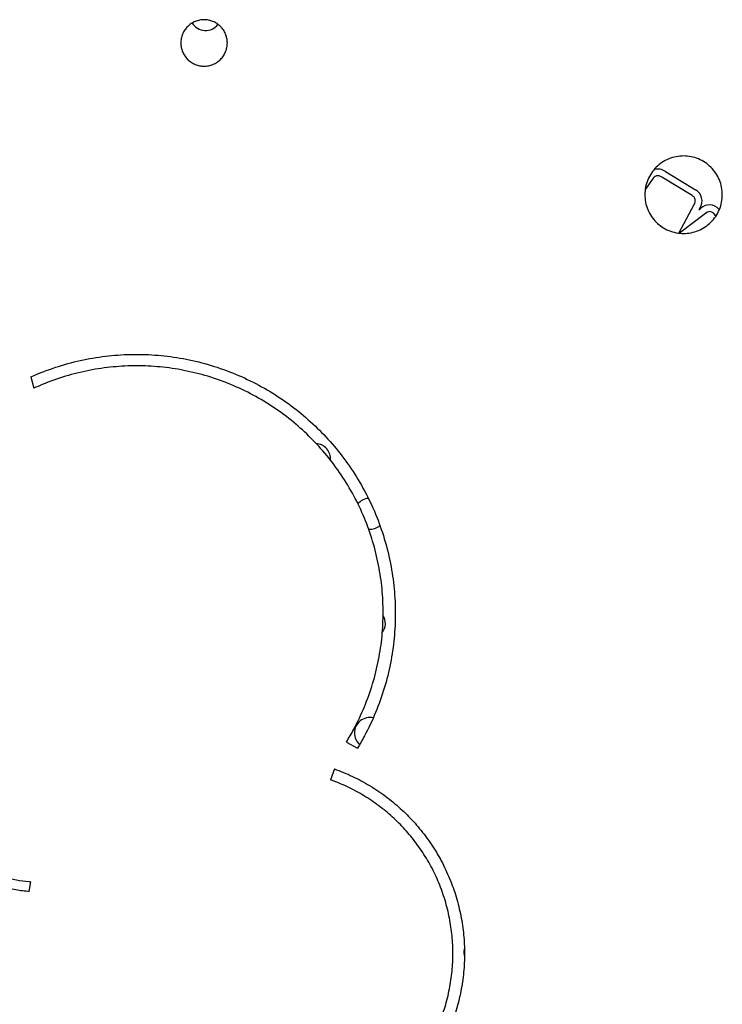
# Model space of a CAD drawing. Units: millimetres. Extents: x 5.7 to 17.5, y 4.9 to 13.8.
# Drawn here: x 11.5 to 11.7, y 8.5 to 8.7 of the extents above; entities that cross this region are included whole.
import ezdxf

# ---------------------------------------------------------------- set-up
doc = ezdxf.new("R2010")
doc.units = ezdxf.units.MM
doc.layers.add('sup-VIS', color=7, linetype='Continuous')

msp = doc.modelspace()

# ---------------------------------------------------------------- linework, layer by layer
at = {"layer": 'sup-VIS'}
for p, q in [((11.67700692383823, 8.70500789668466), (11.68473688877111, 8.700287891066463)), ((11.67360702562746, 8.70300325636816), (11.6717500212726, 8.700346986835765)), ((11.68385595695327, 8.698775348918101), (11.67602313931911, 8.703558157580513)), ((11.68039332139415, 8.689100436462066), (11.68438584646447, 8.696497965886177)), ((11.68588470107443, 8.695590525916085), (11.68562742517497, 8.695113833597414)), ((11.68562742517497, 8.695113833597414), (11.68614646584228, 8.695511784996878)), ((11.69079861618502, 8.695322625180946), (11.69090429179141, 8.695202412395073)), ((11.68729803744372, 8.694189536485904), (11.68062531708438, 8.689073524250201)), ((11.69003041325595, 8.693545932718902), (11.68949082012568, 8.694159754541882)), ((11.5131312399717, 8.652012065813945), (11.5139428549528, 8.6490860253495)), ((11.59460809323627, 8.557768167115508), (11.5974919298169, 8.556215842799414)), ((11.59150161537036, 8.550858999453506), (11.59049420125666, 8.548033204555676)), ((11.51269394867631, 8.519202746411619), (11.51317048059718, 8.521726308933975))]:
    msp.add_line(p, q, dxfattribs=at)
for centre, radius, start, end in [((11.55824893955833, 8.745392602261344), 0.00399999999999207, 210.8175728983935, 323.267594076326), ((11.67503909564402, 8.702305323831123), 0.003343089563827035, 53.94046083521022, 107.3474990053364), ((11.67503909564402, 8.702305323831123), 0.001593089563798968, 51.8519842104641, 154.0172836718347), ((11.68311060537326, 8.697401586962254), 0.003312936623465311, 326.8615951150716, 60.60098513312085), ((11.68311060537326, 8.697401586962254), 0.001562936623468442, 324.679055199185, 61.51740676892219), ((11.68838059121845, 8.69315581427605), 0.003246831414448165, 41.8637640183056, 133.4794250819087), ((11.68838059121845, 8.69315581427605), 0.001496831414441464, 42.12191075938563, 136.3218248647359), ((11.58653321080601, 8.630824059766322), 0.00400000000000023, 355.5293361933229, 85.83047015536599), ((11.60067534642985, 8.616681924142593), 0.003999999999998348, 95.61525824953316, 140.2611312794011), ((11.60067534642985, 8.616681924142707), 0.004000000000057501, 265.5849569701621, 310.5758092396305), ((11.60067534642985, 8.588397652895136), 0.004000000000010725, 323.4652866748862, 31.18382981556256), ((11.60067534642985, 8.560113381647678), 0.003999999999996362, 77.20511602654172, 180), ((11.60067534642985, 8.560113381647678), 0.004000000000003101, 180, 228.5788868188168), ((11.62895961767754, 8.503544839152763), 0.003999999999974534, 165.5562557446077, 180), ((11.62895961767754, 8.503544839152763), 0.004000000000044912, 180, 195.1567845159489)]:
    msp.add_arc(centre, radius, start, end, dxfattribs=at)
for points, knots in [([(11.55787652427625, 8.732183989460676), (11.55749984532122, 8.732183989460676), (11.55711030328985, 8.732220032609515), (11.55633541468615, 8.732371859287067), (11.5559500617519, 8.732487610357847), (11.55521096980829, 8.732793737878804), (11.55485664192656, 8.73298435819964), (11.55420138237878, 8.733424873293924), (11.55390046913271, 8.733674795424061), (11.5533677159392, 8.734207484248312), (11.55311769715718, 8.734508463464348), (11.55267703753725, 8.735163846325971), (11.55248636917167, 8.735518231446175), (11.55218017773404, 8.736257418955855), (11.55206441085284, 8.7366428097294), (11.5519125679175, 8.73741775061529), (11.55187652427594, 8.737807307066472), (11.55187652427594, 8.738560694632096), (11.55191257220122, 8.73895026811277), (11.55206442673898, 8.739725232319469), (11.5521802008534, 8.740110629416503), (11.55248640596892, 8.740849822668846), (11.55267708067095, 8.741204207054633), (11.55311775155678, 8.741859586054428), (11.55336777530556, 8.74216056217784), (11.5539005250148, 8.74269323122763), (11.5542014285229, 8.742943140188284), (11.55485666988989, 8.743383635980475), (11.5552109893697, 8.743574250162222), (11.55595006824478, 8.7438803702351), (11.55633541665247, 8.743996120004052), (11.55711030087332, 8.744147945853737), (11.55749984305567, 8.74418398946062), (11.55825320549684, 8.74418398946062), (11.55864274767919, 8.744147945853737), (11.55941763190003, 8.743996120004052), (11.55980298030772, 8.7438803702351), (11.56054205918281, 8.743574250162222), (11.56089637866262, 8.743383635980475), (11.5615516200296, 8.742943140188284), (11.56185252353771, 8.74269323122763), (11.56238527324695, 8.74216056217784), (11.56263529699572, 8.741859586054428), (11.56307596788156, 8.741204207054633), (11.56326664258359, 8.740849822668846), (11.56357284769911, 8.740110629416503), (11.56368862181353, 8.739725232319469), (11.56384047635129, 8.73895026811277), (11.56387652427657, 8.738560694632096), (11.56387652427657, 8.737807307066472), (11.56384048063501, 8.73741775061529), (11.56368863769967, 8.7366428097294), (11.56357287081846, 8.736257418955855), (11.56326667938083, 8.735518231446175), (11.56307601101526, 8.735163846325971), (11.56263535139533, 8.734508463464348), (11.5623853326133, 8.734207484248312), (11.56185257941979, 8.733674795424061), (11.56155166617373, 8.733424873293924), (11.56089640662594, 8.73298435819964), (11.56054207874422, 8.732793737878804), (11.55980298680061, 8.732487610357847), (11.55941763386636, 8.732371859287067), (11.55864274526266, 8.732220032609515), (11.55825320323129, 8.732183989460676), (11.55787652427625, 8.732183989460676)], [0, 0, 0, 0, 1.130036866055645, 1.130036866055645, 2.26007373211129, 2.26007373211129, 3.390110598166935, 3.390110598166935, 4.520147464222579, 4.520147464222579, 5.650586422084503, 5.650586422084503, 6.781025379946426, 6.781025379946426, 7.91146433780835, 7.91146433780835, 9.041903295670274, 9.041903295670274, 10.17241060937973, 10.17241060937973, 11.30291792308919, 11.30291792308919, 12.43342523679865, 12.43342523679865, 13.56393255050811, 13.56393255050811, 14.69397621157671, 14.69397621157671, 15.82401987264532, 15.82401987264532, 16.95406353371392, 16.95406353371392, 18.08410719478252, 18.08410719478252, 19.21415085585112, 19.21415085585112, 20.34419451691972, 20.34419451691972, 21.47423817798832, 21.47423817798832, 22.60428183905692, 22.60428183905692, 23.73478915276638, 23.73478915276638, 24.86529646647584, 24.86529646647584, 25.99580378018531, 25.99580378018531, 27.12631109389476, 27.12631109389476, 28.25675005175669, 28.25675005175669, 29.38718900961861, 29.38718900961861, 30.51762796748053, 30.51762796748053, 31.64806692534246, 31.64806692534246, 32.7781037913981, 32.7781037913981, 33.90814065745374, 33.90814065745374, 35.03817752350939, 35.03817752350939, 36.16821438956504, 36.16821438956504, 36.16821438956504, 36.16821438956504]), ([(11.68166154415394, 8.689019691022335), (11.68103373355461, 8.689019691022335), (11.6803844785627, 8.689079765143727), (11.67909294779838, 8.689332826939502), (11.67845066142763, 8.68952576051532), (11.67721876651285, 8.69003602744959), (11.67662817693054, 8.690353767170162), (11.67553598578615, 8.691088073501131), (11.67503441498684, 8.691504685854792), (11.67414655148059, 8.692392546783193), (11.673729933289, 8.692894123351888), (11.67299561930122, 8.693986324689657), (11.67267787775472, 8.694576918686888), (11.67216760980045, 8.695808819101611), (11.67197467700225, 8.696451106591947), (11.6717216171437, 8.69774263494622), (11.67166154415463, 8.698391886398834), (11.67166154415463, 8.699647512529676), (11.67172162031875, 8.700296776604826), (11.67197468877748, 8.701588322244728), (11.67216762693624, 8.702230614422145), (11.67267790502865, 8.703462519094213), (11.67299565127178, 8.704053112547907), (11.67372997361144, 8.70514531102577), (11.67414659548558, 8.705646885303675), (11.67503445640796, 8.706534731573068), (11.67553601998952, 8.706951334163644), (11.67662819765792, 8.707685626185874), (11.67721878101383, 8.708003361355903), (11.6784506662425, 8.708513622769313), (11.67909294925903, 8.70870655537993), (11.68038447677372, 8.708959616561568), (11.68103373187751, 8.709019691022316), (11.68228935643128, 8.709019691022316), (11.68293861153506, 8.708959616561568), (11.68423013904976, 8.70870655537993), (11.68487242206538, 8.708513622769313), (11.68610430729404, 8.708003361355903), (11.68669489064996, 8.707685626185874), (11.68778706831836, 8.706951334163644), (11.68828863189992, 8.706534731573068), (11.68917649282321, 8.705646885303675), (11.68959311469735, 8.70514531102577), (11.69032743703701, 8.704053112547907), (11.69064518327923, 8.703462519094213), (11.69115546137164, 8.702230614422145), (11.69134839953131, 8.701588322244728), (11.69160146799004, 8.700296776604826), (11.69166154415416, 8.699647512529676), (11.69166154415416, 8.698391886398834), (11.69160147116509, 8.69774263494622), (11.69134841130654, 8.696451106591947), (11.69115547850743, 8.695808819101611), (11.69064521055407, 8.694576918686888), (11.69032746900757, 8.693986324689657), (11.68959315501888, 8.692894123351888), (11.68917653682729, 8.692392546783193), (11.68828867332195, 8.691504685854792), (11.68778710252172, 8.691088073501131), (11.68669491137825, 8.690353767170162), (11.68610432179503, 8.69003602744959), (11.68487242688116, 8.68952576051532), (11.6842301405095, 8.689332826939502), (11.68293860974609, 8.689079765143727), (11.68228935475418, 8.689019691022335), (11.68166154415394, 8.689019691022335)], [0, 0, 0, 0, 1.883431798835492, 1.883431798835492, 3.766863597670985, 3.766863597670985, 5.650295396506477, 5.650295396506477, 7.533727195341969, 7.533727195341969, 9.417187605443392, 9.417187605443392, 11.30064801554482, 11.30064801554482, 13.18410842564624, 13.18410842564624, 15.06756883574766, 15.06756883574766, 16.95107989868149, 16.95107989868149, 18.83459096161531, 18.83459096161531, 20.71810202454914, 20.71810202454914, 22.60161308748296, 22.60161308748296, 24.48504991808628, 24.48504991808628, 26.36848674868961, 26.36848674868961, 28.25192357929293, 28.25192357929293, 30.13536040989625, 30.13536040989625, 32.01879724049957, 32.01879724049957, 33.9022340711029, 33.9022340711029, 35.78567090170622, 35.78567090170622, 37.66910773230954, 37.66910773230954, 39.55261879524336, 39.55261879524336, 41.43612985817719, 41.43612985817719, 43.31964092111102, 43.31964092111102, 45.20315198404484, 45.20315198404484, 47.08661239414626, 47.08661239414626, 48.97007280424769, 48.97007280424769, 50.85353321434911, 50.85353321434911, 52.73699362445053, 52.73699362445053, 54.62042542328602, 54.62042542328602, 56.50385722212152, 56.50385722212152, 58.38728902095701, 58.38728902095701, 60.2707208197925, 60.2707208197925, 60.2707208197925, 60.2707208197925]), ([(11.5131312399717, 8.652012065813945), (11.51368722569623, 8.652260359449254), (11.51424668834716, 8.652501092055157), (11.51686791404791, 8.6535867823988), (11.51897026806637, 8.654336577462853), (11.52322545279549, 8.655619171198449), (11.52537828519689, 8.656151964233398), (11.5296949519352, 8.656997735189801), (11.5318590091083, 8.657310744400828), (11.53615735004769, 8.657722974190445), (11.53829163524915, 8.65782217981194), (11.54248847694453, 8.65782217981194), (11.54462293068718, 8.657722958267808), (11.54892160357849, 8.657310663855181), (11.55108582416233, 8.656997605950718), (11.55540280738478, 8.65615170529787), (11.55755579290781, 8.655618831252067), (11.56181126880983, 8.65433604476635), (11.56391376087959, 8.653586137964847), (11.56803131137895, 8.651880536829875), (11.57004821283226, 8.65092407903472), (11.57396420448276, 8.648822041233583), (11.57586329186506, 8.647676456051666), (11.5795137519608, 8.645222104235298), (11.58126530451773, 8.643913202066354), (11.58459612979277, 8.64116533198688), (11.58617539293755, 8.639726352577608), (11.58914346069469, 8.636758284820697), (11.5905830199672, 8.635178304646441), (11.59333177727694, 8.63184612521928), (11.59464098689114, 8.630093935619637), (11.59709571315034, 8.626442350914257), (11.59824136560565, 8.62454277566695), (11.60034334631291, 8.620626024990028), (11.60129967980538, 8.618608852488872), (11.60300490550071, 8.614491038094851), (11.60375456242309, 8.612388549958322), (11.60503680209786, 8.608133403923883), (11.60556937939782, 8.605980744468578), (11.60641472923544, 8.601664768253666), (11.60672753336075, 8.599501228528364), (11.60713945845964, 8.595204281444406), (11.60723856480308, 8.593070872680013), (11.60723856480308, 8.588873646798614), (11.60713920812668, 8.586737891053016), (11.60672643385897, 8.582436873785294), (11.60641303163447, 8.580271610798771), (11.60556628538416, 8.57595277234935), (11.605032910511, 8.573798974487826), (11.60374899824455, 8.569542053955896), (11.60299846672569, 8.56743892939306), (11.60129149626937, 8.5633202316514), (11.60033429750547, 8.561302824472985), (11.59871268696406, 8.558283443633567), (11.59811520086441, 8.557239787190891), (11.5974919298169, 8.556215842799414)], [174.6709707370073, 174.6709707370073, 174.6709707370073, 174.6709707370073, 176.3912459450045, 176.3912459450045, 182.6862558844179, 182.6862558844179, 188.9812658238313, 188.9812658238313, 195.2762757632447, 195.2762757632447, 201.571285702658, 201.571285702658, 207.8668008495422, 207.8668008495422, 214.1623159964265, 214.1623159964265, 220.4578311433107, 220.4578311433107, 226.7533462901949, 226.7533462901949, 233.048861437079, 233.048861437079, 239.3443765839633, 239.3443765839633, 245.6398917308475, 245.6398917308475, 251.9354068777317, 251.9354068777317, 258.2339903916543, 258.2339903916543, 264.5325739055769, 264.5325739055769, 270.8311574194995, 270.8311574194995, 277.1297409334222, 277.1297409334222, 283.4283244473448, 283.4283244473448, 289.7269079612674, 289.7269079612674, 296.0254914751901, 296.0254914751901, 302.3240749891127, 302.3240749891127, 308.6306300085006, 308.6306300085006, 314.9371850278886, 314.9371850278886, 321.2437400472766, 321.2437400472766, 327.5502950666646, 327.5502950666646, 333.8568500860526, 333.8568500860526, 337.2731442134408, 337.2731442134408, 337.2731442134408, 337.2731442134408]), ([(11.59460809323627, 8.557768167115508), (11.59527873167735, 8.558854233537598), (11.59591891310902, 8.559964142695033), (11.59752760060655, 8.562959522354898), (11.5984390414651, 8.564880531417483), (11.60006440546204, 8.568802412082217), (11.60077905221169, 8.57080503026253), (11.60200157192503, 8.574858501349294), (11.60250943930987, 8.576909356046652), (11.60331568782203, 8.581021753270928), (11.60361409833877, 8.583083507551859), (11.60400712558112, 8.587178898818191), (11.6041017276948, 8.589212537196484), (11.6041017276948, 8.59320933890211), (11.60400733759434, 8.595241007048966), (11.60361501992884, 8.599333017394596), (11.60331710631544, 8.601393360934079), (11.6025120034592, 8.605503455786387), (11.60200478415027, 8.607553419409381), (11.60078360282478, 8.611605549026134), (11.6000696460078, 8.613607716508394), (11.5984456324386, 8.617529030515978), (11.59753484745397, 8.619449935020437), (11.59553298589344, 8.623179743312274), (11.59444190432259, 8.62498864431262), (11.59210410819651, 8.628465905410561), (11.59085726429657, 8.630134437042951), (11.58823944953201, 8.63330750213532), (11.5868684676343, 8.634812026397352), (11.58404204806084, 8.637638069239014), (11.58253830132344, 8.639008069414384), (11.57936676827558, 8.641624218602427), (11.57769899107552, 8.642870378556548), (11.57422314669748, 8.645207081655084), (11.57241490829801, 8.646297753816892), (11.56868626498635, 8.648299031405312), (11.56676586275535, 8.64920964175695), (11.56284532924474, 8.650833484956873), (11.56084344329884, 8.651547444597494), (11.55679160545606, 8.652768739232496), (11.55474165195028, 8.653276068859267), (11.55063126746336, 8.654081418816357), (11.54857062428619, 8.654379468942746), (11.54447768740374, 8.654771997888641), (11.54244539233059, 8.654866462466483), (11.53844908506198, 8.654866462466483), (11.53641661233451, 8.654771981105053), (11.53232332555217, 8.654379384042098), (11.53026251012943, 8.654081282589285), (11.52615179204622, 8.653275795923545), (11.52410167714061, 8.652768380905908), (11.52004953238247, 8.651546883099794), (11.51804750092197, 8.650832805680746), (11.51536670599126, 8.649722344312234), (11.51465168069171, 8.649410645459906), (11.5139428549528, 8.6490860253495)], [62.33364605756336, 62.33364605756336, 62.33364605756336, 62.33364605756336, 65.9738249873858, 65.9738249873858, 71.97878010014453, 71.97878010014453, 77.98373521290327, 77.98373521290327, 83.98869032566202, 83.98869032566202, 89.99364543842076, 89.99364543842076, 95.99860055117949, 95.99860055117949, 101.996803452172, 101.996803452172, 107.9950063531645, 107.9950063531645, 113.9932092541569, 113.9932092541569, 119.9914121551494, 119.9914121551494, 125.9896150561419, 125.9896150561419, 131.9878179571344, 131.9878179571344, 137.9860208581268, 137.9860208581268, 143.9842237591193, 143.9842237591193, 149.9784183992108, 149.9784183992108, 155.9726130393023, 155.9726130393023, 161.9668076793938, 161.9668076793938, 167.9610023194852, 167.9610023194852, 173.9551969595767, 173.9551969595767, 179.9493915996682, 179.9493915996682, 185.9435862397597, 185.9435862397597, 191.9377808798511, 191.9377808798511, 197.9325080446576, 197.9325080446576, 203.9272352094641, 203.9272352094641, 209.9219623742705, 209.9219623742705, 215.916689539077, 215.916689539077, 218.1195839564581, 218.1195839564581, 218.1195839564581, 218.1195839564581]), ([(11.51269394867631, 8.519202746411619), (11.51242019461642, 8.519222739524078), (11.51214584846093, 8.519245891546174), (11.51070170189359, 8.519384383246742), (11.50952431518181, 8.51955467054955), (11.50717591605917, 8.520014739090524), (11.50600478139495, 8.520304537496994), (11.50369012038027, 8.521002083804941), (11.50254659306393, 8.521409828571503), (11.50030722987321, 8.522337093145264), (11.49921038700086, 8.522857029758992), (11.49708088233092, 8.523999566593996), (11.49604822195397, 8.524622169542962), (11.49406331253158, 8.525955884173808), (11.49311096555175, 8.52666706942301), (11.49130000192235, 8.528159899164674), (11.4904413903223, 8.52894154985557), (11.48882599709395, 8.53055529096508), (11.48804172189284, 8.531415249190498), (11.48654424716187, 8.533228906876783), (11.48583104108548, 8.534182601059623), (11.48449380390593, 8.536170148643745), (11.4838696991701, 8.537204099386994), (11.48272458938391, 8.539336091798585), (11.48220358142771, 8.540434131996047), (11.48127452111748, 8.542675781169404), (11.48086605560366, 8.543820387105992), (11.48016734352495, 8.546137079658077), (11.47987710009966, 8.547309167262195), (11.47941635445841, 8.549659360635868), (11.47924583546501, 8.550837587057284), (11.47902125863493, 8.553177881564519), (11.47896720911103, 8.554339950441712), (11.47896720911103, 8.556623996470815), (11.47902116277146, 8.557785174449517), (11.47924541872908, 8.5601239401206), (11.47941571301271, 8.561301528581051), (11.47987594054393, 8.56365068077383), (11.48016589087365, 8.564822365408698), (11.48086399764907, 8.567138451344416), (11.48127215112709, 8.568282853497347), (11.48220060069343, 8.570524246547674), (11.48272131202884, 8.571622239557254), (11.48386586060951, 8.573754244410733), (11.48448970074969, 8.574788254641756), (11.48582643532245, 8.576775975531117), (11.48653940367876, 8.57772978407382), (11.48803640872848, 8.579543682966968), (11.4888204517938, 8.580403768004711), (11.49043600086225, 8.582018391341702), (11.49129503012955, 8.582800718505663), (11.49310683201111, 8.584294732895327), (11.49405959946307, 8.585006426291724), (11.49604532061039, 8.586341002081152), (11.49707837223559, 8.586963958162581), (11.4992086010825, 8.588107067390236), (11.50030577678081, 8.588627223310308), (11.50254572367339, 8.58955482026209), (11.50368949903532, 8.589962677123989), (11.50489443831248, 8.590325813615035), (11.50494187154709, 8.590340003126752), (11.5049893270434, 8.590354093837103)], [2.620524769348946, 2.620524769348946, 2.620524769348946, 2.620524769348946, 3.425490866813712, 3.425490866813712, 6.850981733627424, 6.850981733627424, 10.27647260044114, 10.27647260044114, 13.70196346725485, 13.70196346725485, 17.12745433406856, 17.12745433406856, 20.55294520088227, 20.55294520088227, 23.97843606769598, 23.97843606769598, 27.40392693450969, 27.40392693450969, 30.83849349412204, 30.83849349412204, 34.27306005373439, 34.27306005373439, 37.70762661334674, 37.70762661334674, 41.14219317295909, 41.14219317295909, 44.57675973257143, 44.57675973257143, 48.01132629218378, 48.01132629218378, 51.44589285179613, 51.44589285179613, 54.88045941140848, 54.88045941140848, 58.31196997667668, 58.31196997667668, 61.74348054194488, 61.74348054194488, 65.17499110721307, 65.17499110721307, 68.60650167248127, 68.60650167248127, 72.03801223774947, 72.03801223774947, 75.46952280301767, 75.46952280301767, 78.90103336828585, 78.90103336828585, 82.33254393355405, 82.33254393355405, 85.75772938026475, 85.75772938026475, 89.18291482697543, 89.18291482697543, 92.60810027368612, 92.60810027368612, 96.0332857203968, 96.0332857203968, 99.45847116710749, 99.45847116710749, 99.59876045226027, 99.59876045226027, 99.59876045226027, 99.59876045226027]), ([(11.50493111870583, 8.587796154120777), (11.5042569035204, 8.587565327549608), (11.50358918393613, 8.58731301821086), (11.50188288963363, 8.58660612482839), (11.50085684999522, 8.58611948859237), (11.4988647759601, 8.585050051183483), (11.49789874298676, 8.584467247414576), (11.49604189016281, 8.583218699320067), (11.49515097867607, 8.58255288600952), (11.49345685471053, 8.581155193040725), (11.4926536470648, 8.580423307601958), (11.49114371091218, 8.578913371450025), (11.49041120330912, 8.57810938700862), (11.48901260103412, 8.576413858278382), (11.48834650041317, 8.575522318943793), (11.4870976409693, 8.573664412344495), (11.48651481313846, 8.572697953661017), (11.48544551202758, 8.570705269802087), (11.48495903604453, 8.569679046128552), (11.48409163177621, 8.567584189326507), (11.4837103158743, 8.566514620386723), (11.48305811416049, 8.564350008581012), (11.48278723112162, 8.563254964916663), (11.48235726962594, 8.561059489790235), (11.4821981752284, 8.559958945427919), (11.48198866861003, 8.557773205066777), (11.48193826387433, 8.556688008350928), (11.48193826387433, 8.554553069344987), (11.48198879166921, 8.553466677852551), (11.48219873826201, 8.551278781316167), (11.4823581492974, 8.550177275532914), (11.48278888405275, 8.547980107939392), (11.48306022346605, 8.546884333329952), (11.48371343077179, 8.544718470838855), (11.48409529573655, 8.543648382037926), (11.48496385619728, 8.541552665629009), (11.48545093801749, 8.540526105816124), (11.4865214855954, 8.538532898521847), (11.48710495407067, 8.537566252421069), (11.48835512427922, 8.535708081437345), (11.48902189486125, 8.534816465531602), (11.49042187289979, 8.533120862400718), (11.49115508647083, 8.532316880111747), (11.49266532987713, 8.530808156214729), (11.49346806459289, 8.530077363849895), (11.49516117229723, 8.528681669582678), (11.49605154056189, 8.528016761887041), (11.49790726953051, 8.526769837000582), (11.49887272179421, 8.526187751026608), (11.50086362962065, 8.525119569771672), (11.50188908385007, 8.524633471938895), (11.5039826928587, 8.523766558444375), (11.50505178896947, 8.523385353149077), (11.50721578633875, 8.522733210738405), (11.50831068849766, 8.522462276551376), (11.51050621929608, 8.522032156834992), (11.51160696219904, 8.521872955258967), (11.51285712255321, 8.521753067025937), (11.51301389483342, 8.521739134119056), (11.51317048059718, 8.521726308933975)], [113.388726550722, 113.388726550722, 113.388726550722, 113.388726550722, 115.4040663635877, 115.4040663635877, 118.6075366786973, 118.6075366786973, 121.8110069938069, 121.8110069938069, 125.0144773089164, 125.0144773089164, 128.217947624026, 128.217947624026, 131.424896561419, 131.424896561419, 134.6318454988119, 134.6318454988119, 137.8387944362048, 137.8387944362048, 141.0457433735976, 141.0457433735976, 144.2526923109905, 144.2526923109905, 147.4596412483835, 147.4596412483835, 150.6665901857764, 150.6665901857764, 153.8735391231693, 153.8735391231693, 157.0844082417379, 157.0844082417379, 160.2952773603066, 160.2952773603066, 163.5061464788753, 163.5061464788753, 166.7170155974439, 166.7170155974439, 169.9278847160126, 169.9278847160126, 173.1387538345813, 173.1387538345813, 176.3496229531499, 176.3496229531499, 179.5604920717186, 179.5604920717186, 182.7629768879443, 182.7629768879443, 185.9654617041701, 185.9654617041701, 189.1679465203958, 189.1679465203958, 192.3704313366215, 192.3704313366215, 195.5729161528472, 195.5729161528472, 198.7754009690729, 198.7754009690729, 201.9778857852986, 201.9778857852986, 202.4375841703621, 202.4375841703621, 202.4375841703621, 202.4375841703621]), ([(11.59150161537036, 8.550858999453506), (11.59229672770834, 8.550575536774712), (11.59308526196128, 8.550271971254173), (11.59542266219341, 8.549304242170077), (11.59694809545908, 8.54858123472496), (11.59990973658387, 8.546992427572885), (11.60134594232022, 8.546126624082202), (11.60410653072449, 8.54427191900373), (11.60543104979934, 8.543282914965456), (11.60794972097301, 8.541206928579808), (11.60914386596141, 8.540119937842686), (11.61139164715314, 8.537874709796196), (11.61248336516564, 8.53667765916276), (11.6145675913067, 8.534153216589228), (11.61556010838194, 8.53282583218066), (11.61742076271639, 8.530059739606198), (11.61828900307319, 8.528620895171283), (11.61988177902458, 8.525654364431315), (11.62060631873919, 8.5241266804972), (11.62189806708011, 8.521008362914298), (11.62246585324738, 8.519416336020239), (11.6234368964142, 8.516194582056809), (11.62384014942745, 8.514564853901728), (11.62448015558311, 8.51129762208637), (11.6247169325643, 8.509659950772), (11.62502871167362, 8.506407708011519), (11.62510370283144, 8.504793135514259), (11.62510370283144, 8.501616177847094), (11.62502845006566, 8.499999174183412), (11.62471579515386, 8.496742759034472), (11.62447840479217, 8.49510334643497), (11.62383698423673, 8.491833272654102), (11.62343293103913, 8.490202444497239), (11.62246023529133, 8.48697903482633), (11.62189159719765, 8.485386451854705), (11.62059818155194, 8.482267436018727), (11.61987283214876, 8.480739623926578), (11.61827852463011, 8.477773128972611), (11.61740956236736, 8.476334448093152), (11.61554753731161, 8.473568831397696), (11.61455437222139, 8.47224176079072), (11.61246886628669, 8.469717980171762), (11.61137651602348, 8.468521277593535), (11.60912916094003, 8.466278455639266), (11.60793615535113, 8.46519330854306), (11.60541977139837, 8.463120551521396), (11.60409639984118, 8.462132933129222), (11.60133802714699, 8.460280576710428), (11.59990288959852, 8.459415736566651), (11.59694322587984, 8.457828491018002), (11.5954187015559, 8.457106081954688), (11.59230596212547, 8.455817594205595), (11.5907163403208, 8.455250933690134), (11.5874985065393, 8.45428143592272), (11.58587029316277, 8.453878603116035), (11.58260514044832, 8.453239038833598), (11.58096802973978, 8.453002283279769), (11.57771594892984, 8.452690443160062), (11.5761009777334, 8.452615369909207), (11.57451302914615, 8.452615369909207), (11.57292508055798, 8.452615369909207), (11.57131010936246, 8.452690443160062), (11.56805802855251, 8.453002283279769), (11.56642091784306, 8.453239038833598), (11.56315576512861, 8.453878603116035), (11.56152755175208, 8.45428143592272), (11.55830971797059, 8.455250933690134), (11.55672009616683, 8.455817594205595), (11.55360735673639, 8.457106081954688), (11.55208283241154, 8.457828491018002), (11.54912316869377, 8.459415736566651), (11.54768803114439, 8.460280576710428), (11.5449296584502, 8.462132933129222), (11.54360628689392, 8.463120551521396), (11.54108990294117, 8.46519330854306), (11.53989689735226, 8.466278455639266), (11.53764954226881, 8.468521277593535), (11.5365571920056, 8.469717980171762), (11.53447168606999, 8.47224176079072), (11.53347852098068, 8.473568831397696), (11.53161649592494, 8.476334448093152), (11.53074753366218, 8.477773128972611), (11.5293332724741, 8.480404615450023), (11.52875913643129, 8.481579535041927), (11.52823130161596, 8.482775234487857)], [-136.1031574615459, -136.1031574615459, -136.1031574615459, -136.1031574615459, -133.7166073004515, -133.7166073004515, -128.9536015658914, -128.9536015658914, -124.1905958313313, -124.1905958313313, -119.4275900967713, -119.4275900967713, -114.6645843622112, -114.6645843622112, -109.8841482073091, -109.8841482073091, -105.1037120524069, -105.1037120524069, -100.3232758975048, -100.3232758975048, -95.54283974260267, -95.54283974260267, -90.76240358770053, -90.76240358770053, -85.9819674327984, -85.9819674327984, -81.20153127789627, -81.20153127789627, -76.42109512299416, -76.42109512299416, -71.6323039957993, -71.6323039957993, -66.84351286860442, -66.84351286860442, -62.05472174140954, -62.05472174140954, -57.26593061421465, -57.26593061421465, -52.4771394870198, -52.4771394870198, -47.68834835982494, -47.68834835982494, -42.89955723263006, -42.89955723263006, -38.11076610543518, -38.11076610543518, -33.34692034225577, -33.34692034225577, -28.58307457907637, -28.58307457907637, -23.81922881589696, -23.81922881589696, -19.05538305271756, -19.05538305271756, -14.29153728953816, -14.29153728953816, -9.527691526358751, -9.527691526358751, -4.763845763179404, -4.763845763179404, 0, 0, 0, 4.763845763179397, 4.763845763179397, 9.527691526358794, 9.527691526358794, 14.29153728953819, 14.29153728953819, 19.05538305271759, 19.05538305271759, 23.81922881589698, 23.81922881589698, 28.58307457907638, 28.58307457907638, 33.34692034225578, 33.34692034225578, 38.11076610543518, 38.11076610543518, 42.89955723263004, 42.89955723263004, 47.68834835982491, 47.68834835982491, 52.47713948701978, 52.47713948701978, 56.18432714271501, 56.18432714271501, 56.18432714271501, 56.18432714271501]), ([(11.53097578340385, 8.483986770584405), (11.53147223399264, 8.482862165544187), (11.53201222663301, 8.481757098833267), (11.53334249214731, 8.479281824795006), (11.53415990581288, 8.477928448959286), (11.53591147810857, 8.475326810987607), (11.53684573299324, 8.474078422011697), (11.53880753937028, 8.471704273193435), (11.53983509970658, 8.470578520349076), (11.54194920803457, 8.468468620986126), (11.5430715051416, 8.467447767521147), (11.54543874121373, 8.465497828034184), (11.54668367376689, 8.464568734052872), (11.54927854594644, 8.462826152967121), (11.55062861389706, 8.462012569790144), (11.55341283193957, 8.460519403369343), (11.55484698028522, 8.459839816680809), (11.557775182765, 8.458627712413143), (11.55927055991287, 8.458094647600145), (11.56229760615224, 8.457182632617272), (11.56382927655523, 8.456803686622887), (11.56690081568377, 8.456202048996882), (11.56844084554086, 8.45597933472396), (11.57150006757001, 8.455685989858974), (11.57301926077344, 8.45561536990925), (11.57451302914615, 8.45561536990925), (11.57600878712947, 8.45561536990925), (11.57752997081843, 8.45568617808686), (11.58059311181569, 8.45598028632531), (11.58213507016262, 8.456203575665821), (11.58521034299065, 8.456806744276886), (11.58674381917444, 8.457186646286512), (11.58977429805145, 8.45810093496237), (11.59127130206343, 8.458635317431625), (11.59420252878408, 8.459850387123819), (11.59563807878294, 8.460531624126073), (11.59842483467946, 8.462028387575), (11.59977603881816, 8.462843917485824), (11.60237288322969, 8.464590639774368), (11.60361865219329, 8.465521928682218), (11.60598723876319, 8.467476448876763), (11.60711004989844, 8.468499688178266), (11.60922204511553, 8.470611683395358), (11.61024720887963, 8.471736918680843), (11.61220441828573, 8.47410971034179), (11.61313647271618, 8.475357259777464), (11.61488389654914, 8.477956920473442), (11.61569936175511, 8.47930915821092), (11.61719548674046, 8.482097208039075), (11.61787615040157, 8.483533018263696), (11.61908985563696, 8.486464037996083), (11.61962343280993, 8.48796054111352), (11.62053612931777, 8.49098932901364), (11.62091524449988, 8.492521615146469), (11.62151705945053, 8.495593965286329), (11.62173978079045, 8.497134185815124), (11.62203310797213, 8.500193463949753), (11.62210370283174, 8.50171252259275), (11.62210370283174, 8.504699091213919), (11.62203315207262, 8.506217981300946), (11.62173983934645, 8.509277472580887), (11.62151708772217, 8.510818074764241), (11.62091499788767, 8.513891633802867), (11.62053563727659, 8.515424748332801), (11.61962213408424, 8.51845549788953), (11.61908799526282, 8.519953133946554), (11.6178728028317, 8.522886558479225), (11.61719120610633, 8.524323657135195), (11.6156928384089, 8.527114278564621), (11.61487606355968, 8.5284677991155), (11.61312570423615, 8.531069858148552), (11.6121920227979, 8.532318524779097), (11.61023134896914, 8.53469325929171), (11.60920434815034, 8.535819320089612), (11.60708986280952, 8.5379313485717), (11.60596655744939, 8.538953833478839), (11.6035972974305, 8.540906630628395), (11.60235134945378, 8.541836950762384), (11.59975451663013, 8.543581610163468), (11.59840350346349, 8.544396045798347), (11.59561753566231, 8.545890594070837), (11.59418258302048, 8.546570710264458), (11.59198385310265, 8.547481019648043), (11.59124212126335, 8.547766566247955), (11.59049420125666, 8.548033204555676)], [-52.85072214025251, -52.85072214025251, -52.85072214025251, -52.85072214025251, -49.36412433932941, -49.36412433932941, -44.85956320618556, -44.85956320618556, -40.3550020730417, -40.3550020730417, -35.85044093989785, -35.85044093989785, -31.36913582241061, -31.36913582241061, -26.88783070492343, -26.88783070492343, -22.40652558743619, -22.40652558743619, -17.92522046994895, -17.92522046994895, -13.44391535246172, -13.44391535246172, -8.962610234974477, -8.962610234974477, -4.481305117487238, -4.481305117487238, 0, 0, 0, 4.487273949427268, 4.487273949427268, 8.974547898854537, 8.974547898854537, 13.4618218482818, 13.4618218482818, 17.94909579770907, 17.94909579770907, 22.43636974713634, 22.43636974713634, 26.92364369656361, 26.92364369656361, 31.41091764599088, 31.41091764599088, 35.89819159541815, 35.89819159541815, 40.39678534978451, 40.39678534978451, 44.89537910415088, 44.89537910415088, 49.39397285851724, 49.39397285851724, 53.89256661288361, 53.89256661288361, 58.39116036724998, 58.39116036724998, 62.88975412161634, 62.88975412161634, 67.3883478759827, 67.3883478759827, 71.88694163034907, 71.88694163034907, 76.3841095205198, 76.3841095205198, 80.88127741069053, 80.88127741069053, 85.37844530086124, 85.37844530086124, 89.87561319103197, 89.87561319103197, 94.3727810812027, 94.3727810812027, 98.86994897137342, 98.86994897137342, 103.3671168615441, 103.3671168615441, 107.8642847517149, 107.8642847517149, 112.3448467773568, 112.3448467773568, 116.8254088029988, 116.8254088029988, 121.3059708286407, 121.3059708286407, 125.7865328542826, 125.7865328542826, 128.0314637023328, 128.0314637023328, 128.0314637023328, 128.0314637023328])]:
    msp.add_open_spline(points, degree=3, knots=knots, dxfattribs=at)

doc.saveas('drawing.dxf')
